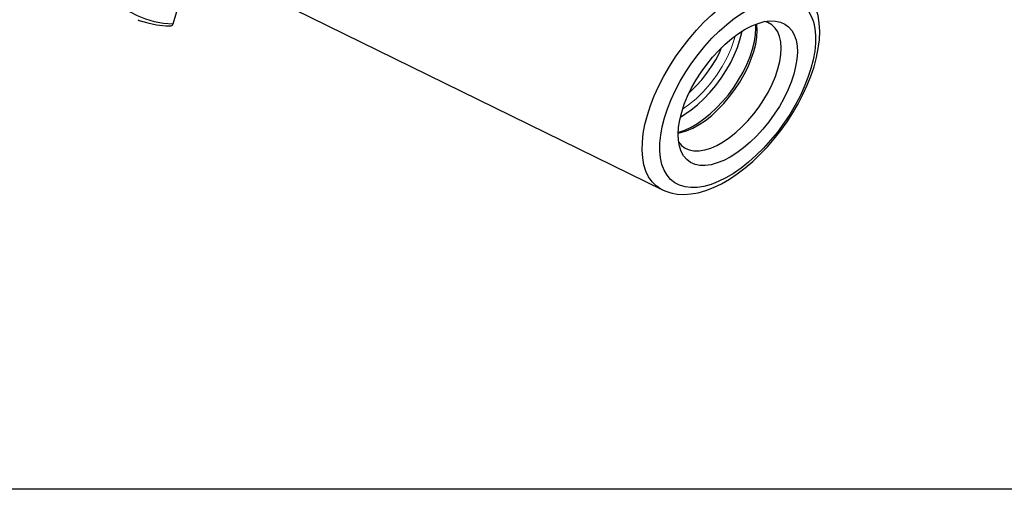
# Model space of a CAD drawing. Extents: x 13 to 827, y 18 to 576.
# Drawn here: x 295 to 411, y 18 to 73 of the extents above; entities that cross this region are included whole.
import ezdxf

# ---------------------------------------------------------------- set-up
doc = ezdxf.new("R2010")
doc.units = 0
doc.header["$MEASUREMENT"] = 0
doc.layers.add('Ebene 1', color=7, linetype='Continuous', lineweight=0)

msp = doc.modelspace()

# ---------------------------------------------------------------- linework, layer by layer
at = {"layer": 'Ebene 1', "color": 18, "lineweight": 25, "true_color": 0x000000}
msp.add_lwpolyline([(12.7, 18.32), (12.7, 575.68), (827.3, 575.68), (827.3, 18.32)], close=True, dxfattribs=at)
for points, knots in [([(329.12, 127.42), (329.12, 127.42), (327.67, 126.46), (327.67, 126.46), (327.67, 126.46), (326.22, 125.42), (326.22, 125.42), (326.22, 125.42), (324.77, 124.29), (324.77, 124.29), (324.77, 124.29), (323.34, 123.08), (323.34, 123.08), (323.34, 123.08), (321.92, 121.8), (321.92, 121.8), (321.92, 121.8), (320.51, 120.44), (320.51, 120.44), (320.51, 120.44), (319.14, 119.03), (319.14, 119.03), (319.14, 119.03), (317.79, 117.55), (317.79, 117.55), (317.79, 117.55), (316.48, 116.02), (316.48, 116.02), (316.48, 116.02), (315.21, 114.44), (315.21, 114.44), (315.21, 114.44), (313.98, 112.82), (313.98, 112.82), (313.98, 112.82), (312.8, 111.16), (312.8, 111.16), (312.8, 111.16), (311.67, 109.46), (311.67, 109.46), (311.67, 109.46), (310.61, 107.74), (310.61, 107.74), (310.61, 107.74), (309.6, 106.01), (309.6, 106.01), (309.6, 106.01), (308.65, 104.26), (308.65, 104.26), (308.65, 104.26), (307.78, 102.5), (307.78, 102.5), (307.78, 102.5), (306.97, 100.74), (306.97, 100.74), (306.97, 100.74), (306.24, 98.99), (306.24, 98.99), (306.24, 98.99), (305.58, 97.25), (305.58, 97.25), (305.58, 97.25), (305, 95.53), (305, 95.53), (305, 95.53), (304.51, 93.83), (304.51, 93.83), (304.51, 93.83), (304.09, 92.16), (304.09, 92.16), (304.09, 92.16), (303.76, 90.53), (303.76, 90.53), (303.76, 90.53), (303.52, 88.95), (303.52, 88.95), (303.52, 88.95), (303.36, 87.41), (303.36, 87.41), (303.36, 87.41), (303.29, 85.92), (303.29, 85.92), (303.29, 85.92), (303.31, 84.5), (303.31, 84.5), (303.31, 84.5), (303.41, 83.13), (303.41, 83.13), (303.41, 83.13), (303.6, 81.84), (303.6, 81.84), (303.6, 81.84), (303.87, 80.62), (303.87, 80.62), (303.87, 80.62), (304.23, 79.48), (304.23, 79.48), (304.23, 79.48), (304.67, 78.42), (304.67, 78.42), (304.67, 78.42), (305.2, 77.45), (305.2, 77.45), (305.2, 77.45), (305.8, 76.57), (305.8, 76.57), (305.8, 76.57), (306.49, 75.77), (306.49, 75.77), (306.49, 75.77), (307.25, 75.08), (307.25, 75.08), (307.25, 75.08), (308.08, 74.48), (308.08, 74.48), (308.08, 74.48), (308.98, 73.98), (308.98, 73.98), (308.98, 73.98), (309.95, 73.59), (309.95, 73.59), (309.95, 73.59), (310.98, 73.3), (310.98, 73.3), (310.98, 73.3), (312.07, 73.11), (312.07, 73.11), (312.07, 73.11), (313.21, 73.02), (313.21, 73.02)], [0, 0, 0, 0, 1, 1, 1, 2, 2, 2, 3, 3, 3, 4, 4, 4, 5, 5, 5, 6, 6, 6, 7, 7, 7, 8, 8, 8, 9, 9, 9, 10, 10, 10, 11, 11, 11, 12, 12, 12, 13, 13, 13, 14, 14, 14, 15, 15, 15, 16, 16, 16, 17, 17, 17, 18, 18, 18, 19, 19, 19, 20, 20, 20, 21, 21, 21, 22, 22, 22, 23, 23, 23, 24, 24, 24, 25, 25, 25, 26, 26, 26, 27, 27, 27, 28, 28, 28, 29, 29, 29, 30, 30, 30, 31, 31, 31, 32, 32, 32, 33, 33, 33, 34, 34, 34, 35, 35, 35, 36, 36, 36, 37, 37, 37, 38, 38, 38, 39, 39, 39, 40, 40, 40, 41, 41, 41, 42, 42, 42, 43, 43, 43, 43]), ([(370.76, 53.51), (370.76, 53.51), (370.58, 53.6), (370.58, 53.6), (370.58, 53.6), (370.02, 53.98), (370.02, 53.98), (370.02, 53.98), (369.54, 54.46), (369.54, 54.46), (369.54, 54.46), (369.14, 55.03), (369.14, 55.03), (369.14, 55.03), (368.82, 55.7), (368.82, 55.7), (368.82, 55.7), (368.59, 56.44), (368.59, 56.44), (368.59, 56.44), (368.44, 57.27), (368.44, 57.27), (368.44, 57.27), (368.37, 58.16), (368.37, 58.16), (368.37, 58.16), (368.4, 59.12), (368.4, 59.12), (368.4, 59.12), (368.51, 60.14), (368.51, 60.14), (368.51, 60.14), (368.71, 61.2), (368.71, 61.2), (368.71, 61.2), (369, 62.29), (369, 62.29), (369, 62.29), (369.36, 63.42), (369.36, 63.42), (369.36, 63.42), (369.81, 64.56), (369.81, 64.56), (369.81, 64.56), (370.33, 65.71), (370.33, 65.71), (370.33, 65.71), (370.92, 66.86), (370.92, 66.86), (370.92, 66.86), (371.58, 68), (371.58, 68), (371.58, 68), (372.3, 69.12), (372.3, 69.12), (372.3, 69.12), (373.07, 70.21), (373.07, 70.21), (373.07, 70.21), (373.9, 71.25), (373.9, 71.25), (373.9, 71.25), (374.76, 72.25), (374.76, 72.25), (374.76, 72.25), (375.65, 73.19), (375.65, 73.19), (375.65, 73.19), (376.57, 74.07), (376.57, 74.07), (376.57, 74.07), (377.51, 74.88), (377.51, 74.88), (377.51, 74.88), (378.46, 75.6), (378.46, 75.6), (378.46, 75.6), (379.41, 76.24), (379.41, 76.24), (379.41, 76.24), (380.36, 76.79), (380.36, 76.79), (380.36, 76.79), (381.29, 77.24), (381.29, 77.24), (381.29, 77.24), (382.19, 77.59), (382.19, 77.59), (382.19, 77.59), (383.07, 77.84), (383.07, 77.84), (383.07, 77.84), (383.91, 77.98), (383.91, 77.98), (383.91, 77.98), (384.71, 78.02), (384.71, 78.02), (384.71, 78.02), (385.45, 77.95), (385.45, 77.95), (385.45, 77.95), (386.13, 77.78), (386.13, 77.78), (386.13, 77.78), (386.76, 77.5), (386.76, 77.5), (386.76, 77.5), (387.31, 77.12), (387.31, 77.12), (387.31, 77.12), (387.57, 76.88), (387.57, 76.88)], [0, 0, 0, 0, 1, 1, 1, 2, 2, 2, 3, 3, 3, 4, 4, 4, 5, 5, 5, 6, 6, 6, 7, 7, 7, 8, 8, 8, 9, 9, 9, 10, 10, 10, 11, 11, 11, 12, 12, 12, 13, 13, 13, 14, 14, 14, 15, 15, 15, 16, 16, 16, 17, 17, 17, 18, 18, 18, 19, 19, 19, 20, 20, 20, 21, 21, 21, 22, 22, 22, 23, 23, 23, 24, 24, 24, 25, 25, 25, 26, 26, 26, 27, 27, 27, 28, 28, 28, 29, 29, 29, 30, 30, 30, 31, 31, 31, 32, 32, 32, 33, 33, 33, 34, 34, 34, 35, 35, 35, 36, 36, 36, 37, 37, 37, 37]), ([(370.79, 53.5), (370.79, 53.5), (371.04, 53.38), (371.04, 53.38), (371.04, 53.38), (371.74, 53.14), (371.74, 53.14), (371.74, 53.14), (372.48, 53.01), (372.48, 53.01), (372.48, 53.01), (373.27, 52.96), (373.27, 52.96), (373.27, 52.96), (374.1, 53.02), (374.1, 53.02), (374.1, 53.02), (374.96, 53.17), (374.96, 53.17), (374.96, 53.17), (375.86, 53.43), (375.86, 53.43), (375.86, 53.43), (376.78, 53.78), (376.78, 53.78), (376.78, 53.78), (377.71, 54.23), (377.71, 54.23), (377.71, 54.23), (378.65, 54.77), (378.65, 54.77), (378.65, 54.77), (379.57, 55.39), (379.57, 55.39), (379.57, 55.39), (380.49, 56.09), (380.49, 56.09), (380.49, 56.09), (381.39, 56.85), (381.39, 56.85), (381.39, 56.85), (382.26, 57.68), (382.26, 57.68), (382.26, 57.68), (383.11, 58.57), (383.11, 58.57), (383.11, 58.57), (383.92, 59.5), (383.92, 59.5), (383.92, 59.5), (384.7, 60.48), (384.7, 60.48), (384.7, 60.48), (385.43, 61.5), (385.43, 61.5), (385.43, 61.5), (386.11, 62.55), (386.11, 62.55), (386.11, 62.55), (386.74, 63.62), (386.74, 63.62), (386.74, 63.62), (387.3, 64.7), (387.3, 64.7), (387.3, 64.7), (387.8, 65.79), (387.8, 65.79), (387.8, 65.79), (388.24, 66.88), (388.24, 66.88), (388.24, 66.88), (388.6, 67.97), (388.6, 67.97), (388.6, 67.97), (388.89, 69.04), (388.89, 69.04), (388.89, 69.04), (389.1, 70.1), (389.1, 70.1), (389.1, 70.1), (389.23, 71.13), (389.23, 71.13), (389.23, 71.13), (389.27, 72.13), (389.27, 72.13), (389.27, 72.13), (389.22, 73.09), (389.22, 73.09), (389.22, 73.09), (389.07, 73.99), (389.07, 73.99), (389.07, 73.99), (388.83, 74.84), (388.83, 74.84), (388.83, 74.84), (388.49, 75.61), (388.49, 75.61), (388.49, 75.61), (388.08, 76.29), (388.08, 76.29), (388.08, 76.29), (387.58, 76.87), (387.58, 76.87), (387.58, 76.87), (387.55, 76.9), (387.55, 76.9)], [0, 0, 0, 0, 1, 1, 1, 2, 2, 2, 3, 3, 3, 4, 4, 4, 5, 5, 5, 6, 6, 6, 7, 7, 7, 8, 8, 8, 9, 9, 9, 10, 10, 10, 11, 11, 11, 12, 12, 12, 13, 13, 13, 14, 14, 14, 15, 15, 15, 16, 16, 16, 17, 17, 17, 18, 18, 18, 19, 19, 19, 20, 20, 20, 21, 21, 21, 22, 22, 22, 23, 23, 23, 24, 24, 24, 25, 25, 25, 26, 26, 26, 27, 27, 27, 28, 28, 28, 29, 29, 29, 30, 30, 30, 31, 31, 31, 32, 32, 32, 33, 33, 33, 34, 34, 34, 35, 35, 35, 35]), ([(371.01, 61.96), (371.01, 61.96), (370.74, 60.92), (370.74, 60.92), (370.74, 60.92), (370.56, 59.92), (370.56, 59.92), (370.56, 59.92), (370.47, 58.97), (370.47, 58.97), (370.47, 58.97), (370.46, 58.08), (370.46, 58.08), (370.46, 58.08), (370.54, 57.25), (370.54, 57.25), (370.54, 57.25), (370.71, 56.49), (370.71, 56.49), (370.71, 56.49), (370.97, 55.82), (370.97, 55.82), (370.97, 55.82), (371.31, 55.23), (371.31, 55.23), (371.31, 55.23), (371.73, 54.73), (371.73, 54.73), (371.73, 54.73), (372.22, 54.33), (372.22, 54.33), (372.22, 54.33), (372.79, 54.04), (372.79, 54.04), (372.79, 54.04), (373.42, 53.84), (373.42, 53.84), (373.42, 53.84), (374.12, 53.76), (374.12, 53.76), (374.12, 53.76), (374.86, 53.78), (374.86, 53.78), (374.86, 53.78), (375.65, 53.91), (375.65, 53.91), (375.65, 53.91), (376.48, 54.14), (376.48, 54.14), (376.48, 54.14), (377.34, 54.48), (377.34, 54.48), (377.34, 54.48), (378.22, 54.91), (378.22, 54.91), (378.22, 54.91), (379.12, 55.44), (379.12, 55.44), (379.12, 55.44), (380.02, 56.07), (380.02, 56.07), (380.02, 56.07), (380.91, 56.77), (380.91, 56.77), (380.91, 56.77), (381.8, 57.56), (381.8, 57.56), (381.8, 57.56), (382.66, 58.41), (382.66, 58.41), (382.66, 58.41), (383.49, 59.33), (383.49, 59.33), (383.49, 59.33), (384.29, 60.3), (384.29, 60.3), (384.29, 60.3), (385.04, 61.32), (385.04, 61.32), (385.04, 61.32), (385.74, 62.37), (385.74, 62.37), (385.74, 62.37), (386.38, 63.44), (386.38, 63.44), (386.38, 63.44), (386.96, 64.53), (386.96, 64.53), (386.96, 64.53), (387.46, 65.62), (387.46, 65.62), (387.46, 65.62), (387.89, 66.7), (387.89, 66.7), (387.89, 66.7), (388.24, 67.77), (388.24, 67.77), (388.24, 67.77), (388.5, 68.8), (388.5, 68.8), (388.5, 68.8), (388.69, 69.8), (388.69, 69.8), (388.69, 69.8), (388.78, 70.75), (388.78, 70.75), (388.78, 70.75), (388.78, 71.65), (388.78, 71.65), (388.78, 71.65), (388.7, 72.48), (388.7, 72.48), (388.7, 72.48), (388.53, 73.23), (388.53, 73.23), (388.53, 73.23), (388.28, 73.91), (388.28, 73.91), (388.28, 73.91), (387.94, 74.5), (387.94, 74.5), (387.94, 74.5), (387.52, 74.99), (387.52, 74.99), (387.52, 74.99), (387.02, 75.39), (387.02, 75.39), (387.02, 75.39), (386.46, 75.69), (386.46, 75.69), (386.46, 75.69), (385.82, 75.88), (385.82, 75.88), (385.82, 75.88), (385.13, 75.97), (385.13, 75.97), (385.13, 75.97), (384.39, 75.95), (384.39, 75.95), (384.39, 75.95), (383.6, 75.82), (383.6, 75.82), (383.6, 75.82), (382.77, 75.59), (382.77, 75.59), (382.77, 75.59), (381.91, 75.25), (381.91, 75.25), (381.91, 75.25), (381.02, 74.81), (381.02, 74.81), (381.02, 74.81), (380.13, 74.28), (380.13, 74.28), (380.13, 74.28), (379.23, 73.66), (379.23, 73.66), (379.23, 73.66), (378.33, 72.95), (378.33, 72.95), (378.33, 72.95), (377.45, 72.17), (377.45, 72.17), (377.45, 72.17), (376.59, 71.31), (376.59, 71.31), (376.59, 71.31), (375.75, 70.39), (375.75, 70.39), (375.75, 70.39), (374.96, 69.42), (374.96, 69.42), (374.96, 69.42), (374.21, 68.41), (374.21, 68.41), (374.21, 68.41), (373.51, 67.36), (373.51, 67.36), (373.51, 67.36), (372.87, 66.28), (372.87, 66.28), (372.87, 66.28), (372.29, 65.2), (372.29, 65.2), (372.29, 65.2), (371.79, 64.11), (371.79, 64.11), (371.79, 64.11), (371.36, 63.02), (371.36, 63.02), (371.36, 63.02), (371.01, 61.96), (371.01, 61.96)], [0, 0, 0, 0, 1, 1, 1, 2, 2, 2, 3, 3, 3, 4, 4, 4, 5, 5, 5, 6, 6, 6, 7, 7, 7, 8, 8, 8, 9, 9, 9, 10, 10, 10, 11, 11, 11, 12, 12, 12, 13, 13, 13, 14, 14, 14, 15, 15, 15, 16, 16, 16, 17, 17, 17, 18, 18, 18, 19, 19, 19, 20, 20, 20, 21, 21, 21, 22, 22, 22, 23, 23, 23, 24, 24, 24, 25, 25, 25, 26, 26, 26, 27, 27, 27, 28, 28, 28, 29, 29, 29, 30, 30, 30, 31, 31, 31, 32, 32, 32, 33, 33, 33, 34, 34, 34, 35, 35, 35, 36, 36, 36, 37, 37, 37, 38, 38, 38, 39, 39, 39, 40, 40, 40, 41, 41, 41, 42, 42, 42, 43, 43, 43, 44, 44, 44, 45, 45, 45, 46, 46, 46, 47, 47, 47, 48, 48, 48, 49, 49, 49, 50, 50, 50, 51, 51, 51, 52, 52, 52, 53, 53, 53, 54, 54, 54, 55, 55, 55, 56, 56, 56, 57, 57, 57, 58, 58, 58, 59, 59, 59, 60, 60, 60, 61, 61, 61, 62, 62, 62, 63, 63, 63, 64, 64, 64, 64]), ([(309.08, 73.48), (309.08, 73.48), (309.21, 73.42), (309.21, 73.42), (309.21, 73.42), (310.2, 73.12), (310.2, 73.12), (310.2, 73.12), (311.24, 72.9), (311.24, 72.9), (311.24, 72.9), (312.33, 72.78), (312.33, 72.78), (312.33, 72.78), (312.87, 72.77), (312.87, 72.77)], [0, 0, 0, 0, 1, 1, 1, 2, 2, 2, 3, 3, 3, 4, 4, 4, 5, 5, 5, 5]), ([(312.87, 72.77), (312.87, 72.77), (312.98, 72.78), (312.98, 72.78), (312.98, 72.78), (313.12, 72.87), (313.12, 72.87), (313.12, 72.87), (313.21, 73.02), (313.21, 73.02)], [0, 0, 0, 0, 1, 1, 1, 2, 2, 2, 3, 3, 3, 3]), ([(386.22, 67.08), (386.22, 67.08), (386.44, 67.99), (386.44, 67.99), (386.44, 67.99), (386.59, 68.85), (386.59, 68.85), (386.59, 68.85), (386.64, 69.67), (386.64, 69.67), (386.64, 69.67), (386.61, 70.43), (386.61, 70.43), (386.61, 70.43), (386.49, 71.11), (386.49, 71.11), (386.49, 71.11), (386.28, 71.72), (386.28, 71.72), (386.28, 71.72), (385.99, 72.24), (385.99, 72.24), (385.99, 72.24), (385.61, 72.66), (385.61, 72.66), (385.61, 72.66), (385.17, 72.99), (385.17, 72.99), (385.17, 72.99), (384.65, 73.22), (384.65, 73.22), (384.65, 73.22), (384.07, 73.34), (384.07, 73.34), (384.07, 73.34), (383.44, 73.36), (383.44, 73.36), (383.44, 73.36), (382.75, 73.27), (382.75, 73.27), (382.75, 73.27), (382.03, 73.07), (382.03, 73.07), (382.03, 73.07), (381.28, 72.77), (381.28, 72.77), (381.28, 72.77), (380.5, 72.37), (380.5, 72.37), (380.5, 72.37), (379.72, 71.88), (379.72, 71.88), (379.72, 71.88), (378.93, 71.29), (378.93, 71.29), (378.93, 71.29), (378.15, 70.63), (378.15, 70.63), (378.15, 70.63), (377.39, 69.89), (377.39, 69.89), (377.39, 69.89), (376.66, 69.09), (376.66, 69.09), (376.66, 69.09), (375.97, 68.24), (375.97, 68.24), (375.97, 68.24), (375.32, 67.35), (375.32, 67.35), (375.32, 67.35), (374.73, 66.42), (374.73, 66.42), (374.73, 66.42), (374.19, 65.48), (374.19, 65.48), (374.19, 65.48), (373.73, 64.52), (373.73, 64.52), (373.73, 64.52), (373.34, 63.57), (373.34, 63.57), (373.34, 63.57), (373.03, 62.64), (373.03, 62.64), (373.03, 62.64), (372.8, 61.74), (372.8, 61.74), (372.8, 61.74), (372.66, 60.87), (372.66, 60.87), (372.66, 60.87), (372.61, 60.06), (372.61, 60.06), (372.61, 60.06), (372.64, 59.3), (372.64, 59.3), (372.64, 59.3), (372.76, 58.62), (372.76, 58.62), (372.76, 58.62), (372.97, 58.01), (372.97, 58.01), (372.97, 58.01), (373.26, 57.49), (373.26, 57.49), (373.26, 57.49), (373.63, 57.06), (373.63, 57.06), (373.63, 57.06), (374.08, 56.73), (374.08, 56.73), (374.08, 56.73), (374.6, 56.5), (374.6, 56.5), (374.6, 56.5), (375.18, 56.38), (375.18, 56.38), (375.18, 56.38), (375.81, 56.37), (375.81, 56.37), (375.81, 56.37), (376.5, 56.46), (376.5, 56.46), (376.5, 56.46), (377.22, 56.66), (377.22, 56.66), (377.22, 56.66), (377.97, 56.96), (377.97, 56.96), (377.97, 56.96), (378.75, 57.36), (378.75, 57.36), (378.75, 57.36), (379.53, 57.85), (379.53, 57.85), (379.53, 57.85), (380.32, 58.43), (380.32, 58.43), (380.32, 58.43), (381.09, 59.1), (381.09, 59.1), (381.09, 59.1), (381.85, 59.83), (381.85, 59.83), (381.85, 59.83), (382.58, 60.63), (382.58, 60.63), (382.58, 60.63), (383.28, 61.48), (383.28, 61.48), (383.28, 61.48), (383.93, 62.38), (383.93, 62.38), (383.93, 62.38), (384.52, 63.3), (384.52, 63.3), (384.52, 63.3), (385.05, 64.25), (385.05, 64.25), (385.05, 64.25), (385.52, 65.2), (385.52, 65.2), (385.52, 65.2), (385.91, 66.15), (385.91, 66.15), (385.91, 66.15), (386.22, 67.08), (386.22, 67.08)], [0, 0, 0, 0, 1, 1, 1, 2, 2, 2, 3, 3, 3, 4, 4, 4, 5, 5, 5, 6, 6, 6, 7, 7, 7, 8, 8, 8, 9, 9, 9, 10, 10, 10, 11, 11, 11, 12, 12, 12, 13, 13, 13, 14, 14, 14, 15, 15, 15, 16, 16, 16, 17, 17, 17, 18, 18, 18, 19, 19, 19, 20, 20, 20, 21, 21, 21, 22, 22, 22, 23, 23, 23, 24, 24, 24, 25, 25, 25, 26, 26, 26, 27, 27, 27, 28, 28, 28, 29, 29, 29, 30, 30, 30, 31, 31, 31, 32, 32, 32, 33, 33, 33, 34, 34, 34, 35, 35, 35, 36, 36, 36, 37, 37, 37, 38, 38, 38, 39, 39, 39, 40, 40, 40, 41, 41, 41, 42, 42, 42, 43, 43, 43, 44, 44, 44, 45, 45, 45, 46, 46, 46, 47, 47, 47, 48, 48, 48, 49, 49, 49, 50, 50, 50, 51, 51, 51, 52, 52, 52, 53, 53, 53, 54, 54, 54, 55, 55, 55, 56, 56, 56, 56]), ([(381.52, 69.76), (381.52, 69.76), (381.74, 70.62), (381.74, 70.62), (381.74, 70.62), (381.86, 71.44), (381.86, 71.44), (381.86, 71.44), (381.9, 72.21), (381.9, 72.21), (381.9, 72.21), (381.86, 72.91), (381.86, 72.91), (381.86, 72.91), (381.84, 73), (381.84, 73)], [0, 0, 0, 0, 1, 1, 1, 2, 2, 2, 3, 3, 3, 4, 4, 4, 5, 5, 5, 5]), ([(384.35, 67.73), (384.35, 67.73), (384.57, 68.59), (384.57, 68.59), (384.57, 68.59), (384.7, 69.4), (384.7, 69.4), (384.7, 69.4), (384.74, 70.17), (384.74, 70.17), (384.74, 70.17), (384.69, 70.88), (384.69, 70.88), (384.69, 70.88), (384.55, 71.51), (384.55, 71.51), (384.55, 71.51), (384.33, 72.06), (384.33, 72.06), (384.33, 72.06), (384.02, 72.52), (384.02, 72.52), (384.02, 72.52), (383.64, 72.89), (383.64, 72.89), (383.64, 72.89), (383.18, 73.16), (383.18, 73.16), (383.18, 73.16), (382.83, 73.28), (382.83, 73.28)], [0, 0, 0, 0, 1, 1, 1, 2, 2, 2, 3, 3, 3, 4, 4, 4, 5, 5, 5, 6, 6, 6, 7, 7, 7, 8, 8, 8, 9, 9, 9, 10, 10, 10, 10]), ([(379.89, 71.13), (379.89, 71.13), (380.1, 71.99), (380.1, 71.99), (380.1, 71.99), (380.14, 72.15), (380.14, 72.15)], [0, 0, 0, 0, 1, 1, 1, 2, 2, 2, 2]), ([(381.38, 70.05), (381.38, 70.05), (381.6, 70.92), (381.6, 70.92), (381.6, 70.92), (381.73, 71.75), (381.73, 71.75), (381.73, 71.75), (381.77, 72.53), (381.77, 72.53), (381.77, 72.53), (381.76, 72.97), (381.76, 72.97)], [0, 0, 0, 0, 1, 1, 1, 2, 2, 2, 3, 3, 3, 4, 4, 4, 4]), ([(372.88, 62.06), (372.88, 62.06), (373.4, 62.38), (373.4, 62.38), (373.4, 62.38), (374.15, 62.9), (374.15, 62.9), (374.15, 62.9), (374.9, 63.51), (374.9, 63.51), (374.9, 63.51), (375.64, 64.2), (375.64, 64.2), (375.64, 64.2), (376.35, 64.95), (376.35, 64.95), (376.35, 64.95), (377.03, 65.76), (377.03, 65.76), (377.03, 65.76), (377.66, 66.61), (377.66, 66.61), (377.66, 66.61), (378.24, 67.49), (378.24, 67.49), (378.24, 67.49), (378.76, 68.4), (378.76, 68.4), (378.76, 68.4), (379.21, 69.32), (379.21, 69.32), (379.21, 69.32), (379.59, 70.23), (379.59, 70.23), (379.59, 70.23), (379.89, 71.13), (379.89, 71.13)], [0, 0, 0, 0, 1, 1, 1, 2, 2, 2, 3, 3, 3, 4, 4, 4, 5, 5, 5, 6, 6, 6, 7, 7, 7, 8, 8, 8, 9, 9, 9, 10, 10, 10, 11, 11, 11, 12, 12, 12, 12]), ([(372.61, 60.26), (372.61, 60.26), (372.69, 60.29), (372.69, 60.29), (372.69, 60.29), (373.4, 60.52), (373.4, 60.52), (373.4, 60.52), (374.14, 60.86), (374.14, 60.86), (374.14, 60.86), (374.89, 61.3), (374.89, 61.3), (374.89, 61.3), (375.65, 61.83), (375.65, 61.83), (375.65, 61.83), (376.4, 62.44), (376.4, 62.44), (376.4, 62.44), (377.13, 63.13), (377.13, 63.13), (377.13, 63.13), (377.84, 63.88), (377.84, 63.88), (377.84, 63.88), (378.52, 64.68), (378.52, 64.68), (378.52, 64.68), (379.15, 65.54), (379.15, 65.54), (379.15, 65.54), (379.73, 66.42), (379.73, 66.42), (379.73, 66.42), (380.25, 67.33), (380.25, 67.33), (380.25, 67.33), (380.7, 68.24), (380.7, 68.24), (380.7, 68.24), (381.08, 69.16), (381.08, 69.16), (381.08, 69.16), (381.38, 70.05), (381.38, 70.05)], [0, 0, 0, 0, 1, 1, 1, 2, 2, 2, 3, 3, 3, 4, 4, 4, 5, 5, 5, 6, 6, 6, 7, 7, 7, 8, 8, 8, 9, 9, 9, 10, 10, 10, 11, 11, 11, 12, 12, 12, 13, 13, 13, 14, 14, 14, 15, 15, 15, 15]), ([(372.61, 60.17), (372.61, 60.17), (372.91, 60.23), (372.91, 60.23), (372.91, 60.23), (373.6, 60.44), (373.6, 60.44), (373.6, 60.44), (374.33, 60.76), (374.33, 60.76), (374.33, 60.76), (375.07, 61.17), (375.07, 61.17), (375.07, 61.17), (375.82, 61.67), (375.82, 61.67), (375.82, 61.67), (376.56, 62.26), (376.56, 62.26), (376.56, 62.26), (377.29, 62.93), (377.29, 62.93), (377.29, 62.93), (378, 63.67), (378, 63.67), (378, 63.67), (378.67, 64.46), (378.67, 64.46), (378.67, 64.46), (379.3, 65.3), (379.3, 65.3), (379.3, 65.3), (379.88, 66.17), (379.88, 66.17), (379.88, 66.17), (380.4, 67.07), (380.4, 67.07), (380.4, 67.07), (380.85, 67.97), (380.85, 67.97), (380.85, 67.97), (381.22, 68.88), (381.22, 68.88), (381.22, 68.88), (381.52, 69.76), (381.52, 69.76)], [0, 0, 0, 0, 1, 1, 1, 2, 2, 2, 3, 3, 3, 4, 4, 4, 5, 5, 5, 6, 6, 6, 7, 7, 7, 8, 8, 8, 9, 9, 9, 10, 10, 10, 11, 11, 11, 12, 12, 12, 13, 13, 13, 14, 14, 14, 15, 15, 15, 15]), ([(373.93, 64.96), (373.93, 64.96), (374.13, 65.13), (374.13, 65.13), (374.13, 65.13), (374.78, 65.76), (374.78, 65.76), (374.78, 65.76), (375.41, 66.45), (375.41, 66.45), (375.41, 66.45), (376, 67.2), (376, 67.2), (376, 67.2), (376.55, 67.98), (376.55, 67.98), (376.55, 67.98), (377.03, 68.79), (377.03, 68.79), (377.03, 68.79), (377.46, 69.61), (377.46, 69.61), (377.46, 69.61), (377.73, 70.23), (377.73, 70.23)], [0, 0, 0, 0, 1, 1, 1, 2, 2, 2, 3, 3, 3, 4, 4, 4, 5, 5, 5, 6, 6, 6, 7, 7, 7, 8, 8, 8, 8]), ([(372.66, 59.15), (372.66, 59.15), (372.66, 59.15), (372.66, 59.15), (372.66, 59.15), (373, 58.73), (373, 58.73), (373, 58.73), (373.43, 58.42), (373.43, 58.42), (373.43, 58.42), (373.92, 58.2), (373.92, 58.2), (373.92, 58.2), (374.47, 58.09), (374.47, 58.09), (374.47, 58.09), (375.08, 58.09), (375.08, 58.09), (375.08, 58.09), (375.74, 58.2), (375.74, 58.2), (375.74, 58.2), (376.44, 58.41), (376.44, 58.41), (376.44, 58.41), (377.16, 58.72), (377.16, 58.72), (377.16, 58.72), (377.9, 59.13), (377.9, 59.13), (377.9, 59.13), (378.65, 59.64), (378.65, 59.64), (378.65, 59.64), (379.39, 60.23), (379.39, 60.23), (379.39, 60.23), (380.12, 60.89), (380.12, 60.89), (380.12, 60.89), (380.83, 61.63), (380.83, 61.63), (380.83, 61.63), (381.5, 62.42), (381.5, 62.42), (381.5, 62.42), (382.13, 63.26), (382.13, 63.26), (382.13, 63.26), (382.71, 64.13), (382.71, 64.13), (382.71, 64.13), (383.23, 65.03), (383.23, 65.03), (383.23, 65.03), (383.68, 65.94), (383.68, 65.94), (383.68, 65.94), (384.06, 66.84), (384.06, 66.84), (384.06, 66.84), (384.35, 67.73), (384.35, 67.73)], [0, 0, 0, 0, 1, 1, 1, 2, 2, 2, 3, 3, 3, 4, 4, 4, 5, 5, 5, 6, 6, 6, 7, 7, 7, 8, 8, 8, 9, 9, 9, 10, 10, 10, 11, 11, 11, 12, 12, 12, 13, 13, 13, 14, 14, 14, 15, 15, 15, 16, 16, 16, 17, 17, 17, 18, 18, 18, 19, 19, 19, 20, 20, 20, 21, 21, 21, 21])]:
    msp.add_open_spline(points, degree=3, knots=knots, dxfattribs=at)
for points in [[(315.55, 80.59), (315.55, 80.59), (370.76, 53.51), (370.76, 53.51)], [(313.21, 73.02), (313.21, 73.02), (314.99, 79.1), (314.99, 79.1)]]:
    msp.add_open_spline(points, degree=3, dxfattribs=at)
at = {"layer": 'Ebene 1', "color": 18, "lineweight": 18, "true_color": 0x000000}
for points in [[(379.22, 71.17), (379.22, 71.17), (378.86, 70.11), (378.86, 70.11)], [(379.34, 71.61), (379.34, 71.61), (379.22, 71.17), (379.22, 71.17)]]:
    msp.add_open_spline(points, degree=3, dxfattribs=at)
msp.add_open_spline([(378.86, 70.11), (378.86, 70.11), (378.38, 69.04), (378.38, 69.04), (378.38, 69.04), (377.8, 67.98), (377.8, 67.98), (377.8, 67.98), (377.13, 66.94), (377.13, 66.94), (377.13, 66.94), (376.38, 65.95), (376.38, 65.95), (376.38, 65.95), (375.57, 65.03), (375.57, 65.03), (375.57, 65.03), (374.72, 64.2), (374.72, 64.2), (374.72, 64.2), (373.84, 63.48), (373.84, 63.48), (373.84, 63.48), (373.14, 62.99), (373.14, 62.99)], degree=3, knots=[0, 0, 0, 0, 1, 1, 1, 2, 2, 2, 3, 3, 3, 4, 4, 4, 5, 5, 5, 6, 6, 6, 7, 7, 7, 8, 8, 8, 8], dxfattribs=at)

doc.saveas('drawing.dxf')
